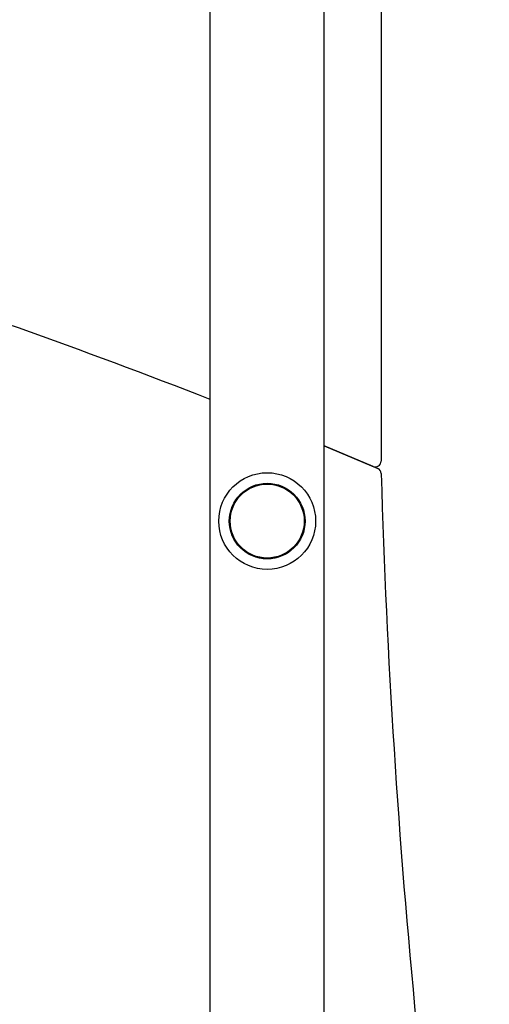
# Model space of a CAD drawing. Extents: x -3808 to 9641, y -1968 to 2344.
# Drawn here: x 4940 to 5105, y -923 to -577 of the extents above; entities that cross this region are included whole.
import ezdxf

# ---------------------------------------------------------------- set-up
doc = ezdxf.new("R2010")
doc.units = 0

msp = doc.modelspace()

# ---------------------------------------------------------------- linework, layer by layer
at = {"color": 7, "linetype": 'Continuous'}
for p, q in [((5007.05, -1606.78), (5007.05, 227.49)), ((5047.05, -1606.78), (5047.05, 222.16)), ((5067.05, -337.1), (5067.05, -731.74)), ((5047.05, -726.29), (5065.88, -734.28)), ((5064.26, -733.58), (5047.05, -726.29))]:
    msp.add_line(p, q, dxfattribs=at)
for radius in [17, 13.3, 13.1, 13]:
    msp.add_circle((5027.05, -752.78), radius, dxfattribs=at)
for centre, radius, start, end in [((4260.16, -2608.42), 2040, 68.52318, 72.56371), ((5065.05, -731.74), 2, 246.7858, 0), ((5065.09, -736.11), 2, 1.6742, 66.7364), ((7875.89, -653.96), 2810, 181.67419, 189.57692)]:
    msp.add_arc(centre, radius, start, end, dxfattribs=at)

doc.saveas('drawing.dxf')
